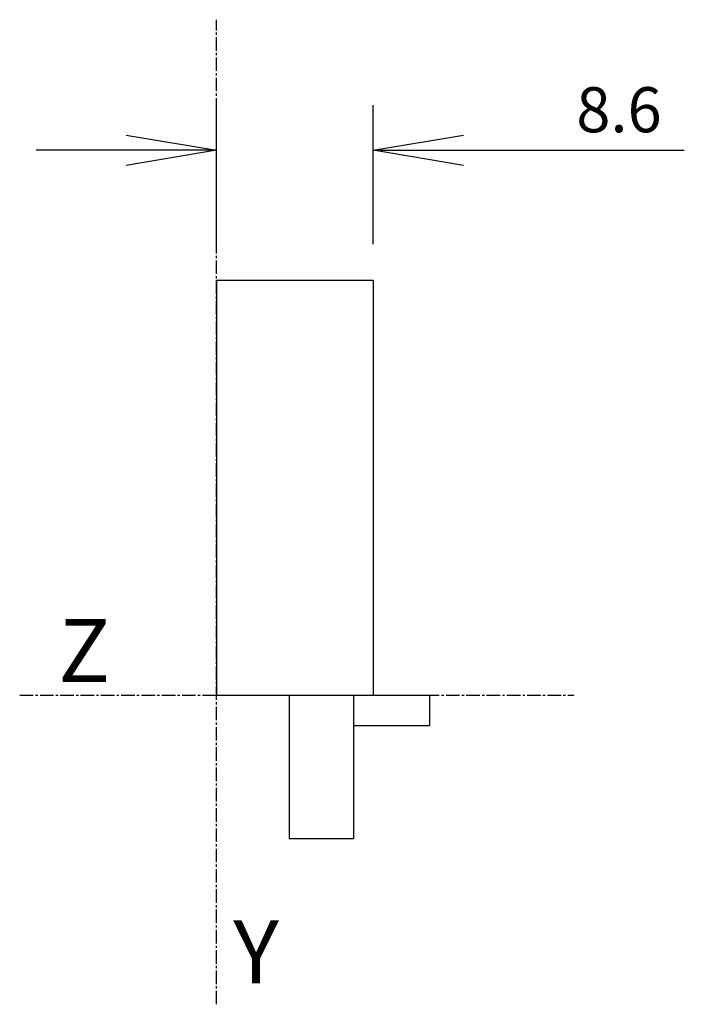
# Model space of a CAD drawing. Extents: x 69.4 to 106.3, y -2.2 to 52.4.
import ezdxf

# ---------------------------------------------------------------- set-up
doc = ezdxf.new("R2010")
doc.units = 0
doc.header["$MEASUREMENT"] = 0
doc.linetypes.add('AXES2', pattern=[1.125, 0.75, -0.125, 0.125, -0.125])
doc.layers.get('0').update_dxf_attribs({"color": 255, "linetype": 'CONTINUOUS'})
doc.layers.get('DEFPOINTS').update_dxf_attribs({"linetype": 'CONTINUOUS'})
doc.layers.add('AXE', color=80, linetype='AXES2')
doc.layers.add('COTATION1', color=50, linetype='CONTINUOUS')
doc.styles.add('ROMANS', font='romans.shx')
doc.dimstyles.new('SC_DEFAUT$0', dxfattribs={"dimscale": 0, "dimtxt": 2.5, "dimasz": 5, "dimexe": 2.5, "dimexo": 2, "dimgap": 1, "dimtad": 1, "dimdec": 4, "dimzin": 12, "dimdsep": 46, "dimtxsty": 'ROMANS', "dimblk1": 'OPEN', "dimblk2": 'OPEN', "dimsah": 1, "dimcen": -0.09, "dimadec": 0, "dimazin": 0, "dimtfac": 1, "dimtdec": 4, "dimtofl": 0, "dimtmove": 0, "dimatfit": 3, "dimldrblk": 'OPEN', "dimfxl": 1, "dimtolj": 1, "dimtzin": 12, "dimarcsym": 0})

# ---------------------------------------------------------------- blocks, each defined once
blk = doc.blocks.new('_OPEN')
at = {"color": 0, "linetype": 'ByBlock'}
for p, q in [((-1, 0.167), (0, 0)), ((0, 0), (-1, -0.167)), ((0, 0), (-1, 0))]:
    blk.add_line(p, q, dxfattribs=at)
blk = doc.blocks.new('*D2')
at = {"layer": 'COTATION1', "color": 0, "lineweight": -2}
for p, q in [((80.33, 39.958), (80.33, 47.667)), ((89.019, 39.958), (89.019, 47.667)), ((75.33, 45.167), (70.33, 45.167)), ((94.019, 45.167), (106.257, 45.167))]:
    blk.add_line(p, q, dxfattribs=at)
at = {"layer": 'DEFPOINTS', "color": 0}
for p in [(89.019, 45.167), (80.33, 37.958), (89.019, 37.958)]:
    blk.add_point(p, dxfattribs=at)
at = {"layer": 'COTATION1', "color": 0, "lineweight": -2, "xscale": 5, "yscale": 5, "zscale": 5}
blk.add_blockref('_OPEN', (80.33, 45.167), dxfattribs=at)
at = {"layer": 'COTATION1', "color": 0, "lineweight": -2, "xscale": 5, "yscale": 5, "zscale": 5, "rotation": 180}
blk.add_blockref('_OPEN', (89.019, 45.167), dxfattribs=at)
at = {"layer": 'COTATION1', "color": 0, "insert": (102.638, 47.417), "char_height": 2.5, "attachment_point": 5, "style": 'ROMANS'}
blk.add_mtext('\\A1;8.6', dxfattribs=at)

msp = doc.modelspace()

# ---------------------------------------------------------------- linework, layer by layer
for p, q in [((80.32979, 37.95843), (89.01868, 37.95843)), ((80.32979, 37.95843), (80.32979, 14.95843)), ((89.01868, 37.95843), (89.01868, 14.95843)), ((80.32979, 14.95843), (89.01868, 14.95843)), ((84.36757, 14.95843), (84.36757, 7.01065)), ((87.91979, 14.95843), (87.91979, 7.01065)), ((89.01868, 14.95843), (92.13646, 14.95843)), ((92.13646, 14.95843), (92.13646, 13.27176)), ((87.91979, 13.27176), (92.13646, 13.27176)), ((84.36757, 7.01065), (87.91979, 7.01065))]:
    msp.add_line(p, q)
at = {"layer": 'AXE'}
for p, q in [((80.32979, -2.18397), (80.32979, 52.40994)), ((69.42583, 14.95843), (100.13243, 14.95843))]:
    msp.add_line(p, q, dxfattribs=at)

# ---------------------------------------------------------------- texts
at = {"layer": 'AXE', "char_height": 3.5, "attachment_point": 1}
for s, insert, width in [('{\\fArial|b0|i0|c0|p34;Z}', (71.56187, 19.17944), 3.0661), ('{\\fArial|b0|i0|c0|p34;Y}', (81.2563, 2.47887), 3.0661179)]:
    msp.add_mtext(s, dxfattribs=dict(at, insert=insert, width=width))

# ---------------------------------------------------------------- dimensions: what is measured, and where the dimension line sits
at = {"layer": 'COTATION1'}
dim = msp.add_linear_dim(base=(89.01868, 45.16704), p1=(80.32979, 37.95843), p2=(89.01868, 37.95843), text='8.6', dimstyle='SC_DEFAUT$0', override={"dimscale": 1}, dxfattribs=at)
dim.commit()
dim.dimension.update_dxf_attribs({"geometry": '*D2', "text_midpoint": (102.63773, 45.16704), "dimtype": 160})

doc.saveas('drawing.dxf')
